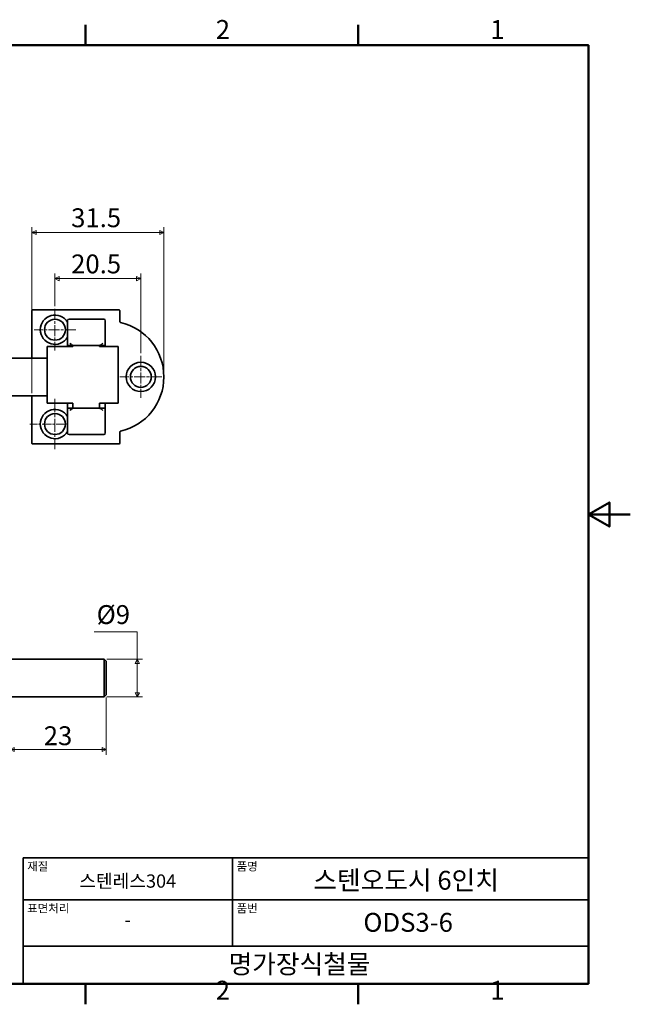
# Model space of a CAD drawing. Units: millimetres. Extents: x 0 to 390, y 0 to 244.
# Drawn here: x 244 to 390, y 5 to 240 of the extents above; entities that cross this region are included whole.
import ezdxf

# ---------------------------------------------------------------- set-up
doc = ezdxf.new("R2010")
doc.units = ezdxf.units.MM
doc.linetypes.add('CHAIN', pattern=[0.7087, 0.4724, -0.0591, 0.1181, -0.0591])
doc.layers.get('0').update_dxf_attribs({"color": 3})
for name, color, linetype, lineweight in [('MGJS  중심 표식(ISO)', 30, 'Continuous', 18), ('MGJS 치수(ISO)', 7, 'Continuous', 18), ('경계(ISO)', 7, 'Continuous', 50), ('외형선(ISO)', 7, 'Continuous', 35), ('제목(ISO)', 7, 'Continuous', 35)]:
    doc.layers.add(name, color=color, linetype=linetype, lineweight=lineweight)
doc.styles.add('MGJS 텍스트', font='NanumGothic.ttf')
doc.styles.add('주 문자 (ISO)', font='NanumGothic.ttf')
doc.dimstyles.new('MGJS', dxfattribs={"dimtxt": 4.5, "dimasz": 1, "dimexe": 1.25, "dimexo": 0.625, "dimtad": 1, "dimtoh": 1, "dimdec": 1, "dimrnd": 1e-08, "dimdsep": 46, "dimtxsty": 'MGJS 텍스트', "dimblk": 'Filled-1', "dimcen": 0.09, "dimclrd": 250, "dimclre": 250, "dimclrt": 256, "dimadec": 0, "dimazin": 1, "dimtfac": 0.7, "dimtdec": 1, "dimtmove": 0, "dimatfit": 3, "dimfxl": 1, "dimtolj": 1, "dimlwd": -1, "dimlwe": -1, "dimarcsym": 0})

# ---------------------------------------------------------------- blocks, each defined once
blk = doc.blocks.new('경계 Default Border')
at = {"layer": '경계(ISO)'}
for p, q in [((260.1, 233.85), (260.1, 238.75)), ((325.13, 233.85), (325.13, 238.75)), ((260.1, 10), (260.1, 5.1)), ((325.13, 10), (325.13, 5.1))]:
    blk.add_line(p, q, dxfattribs=at)
at = {"layer": '경계(ISO)', "flags": 128}
for points in [[(10, 10), (10, 233.85), (380.15, 233.85), (380.15, 10), (10, 10)], [(390.15, 121.93), (380.15, 121.93), (385.15, 124.81), (385.15, 119.04), (380.15, 121.93)]]:
    blk.add_lwpolyline(points, dxfattribs=at)
at = {"layer": '경계(ISO)', "char_height": 4.5, "attachment_point": 7, "style": 'MGJS 텍스트'}
for s, insert in [('2', (291.17, 233.97)), ('1', (356.71, 233.97)), ('2', (291.17, 4.81)), ('1', (356.71, 4.81))]:
    blk.add_mtext(s, dxfattribs=dict(at, insert=insert))
blk = doc.blocks.new('제목 블록 ISO')
at = {"layer": '제목(ISO)'}
for p, q in [((71, 133), (71, 112)), ((71, 133), (206, 133)), ((121, 133), (121, 112)), ((206, 133), (206, 112)), ((71, 123), (206, 123)), ((71, 112), (206, 112)), ((71, 112), (71, 103)), ((206, 112), (206, 103)), ((206, 103), (71, 103))]:
    blk.add_line(p, q, dxfattribs=at)
at = {"layer": '제목(ISO)', "style": '주 문자 (ISO)'}
for s, insert, char_height, attachment_point in [('\\f나눔고딕|b0|i0;\\H2.0000;재질', (72, 132), 2, 1), ('\\f나눔고딕|b0|i0;\\H2.0000;품명', (122, 132), 2, 1), ('\\f나눔고딕|b0|i0;\\H3.1700;스텐레스304', (96, 127.5), 3.17, 5), ('\\f나눔고딕|b0|i0;\\H2.0000;표면처리', (72, 122), 2, 1), ('\\f나눔고딕|b0|i0;\\H2.0000;품번', (122, 122), 2, 1), ('\\f나눔고딕|b0|i0;\\H3.1700;-', (96, 118.28), 3.17, 5)]:
    blk.add_mtext(s, dxfattribs=dict(at, insert=insert, char_height=char_height, attachment_point=attachment_point))
for tag, p in [('제목_001', (140.31, 125.43)), ('부품_번호_001', (152.26, 115.4)), ('회사_001', (120.08, 105.45))]:
    blk.add_attdef(tag, p, '', height=4.5, dxfattribs=at)
blk = doc.blocks.new('Filled-1')
at = {"color": 0}
for p, q in [((0, 0), (-1, 0.5)), ((-1, 0.5), (-1, -0.5)), ((-1, 0), (0, 0)), ((-1, -0.5), (0, 0))]:
    blk.add_line(p, q, dxfattribs=at)
at = {"color": 0, "flags": 128}
blk.add_lwpolyline([(-1, -0.5), (0, 0), (-1, 0.5), (-1, -0.5)], dxfattribs=at)
at = {"color": 0}
blk.add_solid([(-1, -0.5), (0, 0), (-1, 0.5), (-1, -0.5)], dxfattribs=at)
blk = doc.blocks.new('*D8')
at = {"layer": 'Defpoints', "color": 0}
for p in [(278.78, 189.21), (278.78, 154.76), (247.28, 150.26)]:
    blk.add_point(p, dxfattribs=at)
at = {"layer": 'MGJS 치수(ISO)', "color": 250}
for p, q in [((247.28, 150.89), (247.28, 190.46)), ((278.78, 155.39), (278.78, 190.46)), ((248.28, 189.21), (277.78, 189.21))]:
    blk.add_line(p, q, dxfattribs=at)
at = {"layer": 'MGJS 치수(ISO)', "color": 250, "rotation": 180}
blk.add_blockref('Filled-1', (247.28, 189.21), dxfattribs=at)
at = {"layer": 'MGJS 치수(ISO)', "color": 250}
blk.add_blockref('Filled-1', (278.78, 189.21), dxfattribs=at)
at = {"layer": 'MGJS 치수(ISO)', "insert": (256.64, 194.96), "char_height": 4.5, "attachment_point": 1, "style": 'MGJS 텍스트'}
blk.add_mtext('\\A1;31.5', dxfattribs=at)
blk = doc.blocks.new('*D11')
at = {"layer": 'Defpoints', "color": 0}
for p in [(252.78, 178.2), (252.78, 171.01), (273.28, 159.76)]:
    blk.add_point(p, dxfattribs=at)
at = {"layer": 'MGJS 치수(ISO)', "color": 250}
for p, q in [((252.78, 171.64), (252.78, 179.45)), ((273.28, 160.39), (273.28, 179.45)), ((272.28, 178.2), (253.78, 178.2))]:
    blk.add_line(p, q, dxfattribs=at)
at = {"layer": 'MGJS 치수(ISO)', "color": 250, "rotation": 180}
blk.add_blockref('Filled-1', (252.78, 178.2), dxfattribs=at)
at = {"layer": 'MGJS 치수(ISO)', "color": 250}
blk.add_blockref('Filled-1', (273.28, 178.2), dxfattribs=at)
at = {"layer": 'MGJS 치수(ISO)', "insert": (256.64, 183.95), "char_height": 4.5, "attachment_point": 1, "style": 'MGJS 텍스트'}
blk.add_mtext('\\A1;20.5', dxfattribs=at)
blk = doc.blocks.new('*D15')
at = {"layer": 'Defpoints', "color": 0}
for p in [(264.52, 87.43), (272.44, 87.43), (264.52, 78.43)]:
    blk.add_point(p, dxfattribs=at)
at = {"layer": 'MGJS 치수(ISO)', "color": 250}
for p, q in [((262.1, 93.93), (272.44, 93.93)), ((272.44, 93.93), (272.44, 87.43)), ((265.14, 87.43), (273.69, 87.43)), ((272.44, 79.43), (272.44, 86.43)), ((265.14, 78.43), (273.69, 78.43))]:
    blk.add_line(p, q, dxfattribs=at)
for p, rotation in [((272.44, 87.43), 90), ((272.44, 78.43), 270)]:
    blk.add_blockref('Filled-1', p, dxfattribs=dict(at, rotation=rotation))
at = {"layer": 'MGJS 치수(ISO)', "insert": (262.73, 100.31), "char_height": 4.5, "attachment_point": 1, "style": 'MGJS 텍스트'}
blk.add_mtext('\\A1;Ø9', dxfattribs=at)
blk = doc.blocks.new('*D17')
at = {"layer": 'Defpoints', "color": 0}
for p in [(265.02, 78.93), (242.02, 77.13), (265.02, 65.88)]:
    blk.add_point(p, dxfattribs=at)
at = {"layer": 'MGJS 치수(ISO)', "color": 250}
for p, q in [((265.02, 78.31), (265.02, 64.63)), ((242.02, 76.51), (242.02, 64.63)), ((243.02, 65.88), (264.02, 65.88))]:
    blk.add_line(p, q, dxfattribs=at)
at = {"layer": 'MGJS 치수(ISO)', "color": 250, "rotation": 180}
blk.add_blockref('Filled-1', (242.02, 65.88), dxfattribs=at)
at = {"layer": 'MGJS 치수(ISO)', "color": 250}
blk.add_blockref('Filled-1', (265.02, 65.88), dxfattribs=at)
at = {"layer": 'MGJS 치수(ISO)', "insert": (250.1, 71.41), "char_height": 4.5, "attachment_point": 1, "style": 'MGJS 텍스트'}
blk.add_mtext('\\A1;23', dxfattribs=at)

msp = doc.modelspace()

# ---------------------------------------------------------------- linework, layer by layer
at = {"layer": 'MGJS  중심 표식(ISO)', "linetype": 'CHAIN', "ltscale": 5.555153}
for p, q in [((252.78, 171.01), (252.78, 161.01)), ((257.78, 166.01), (247.78, 166.01)), ((273.28, 159.76), (273.28, 149.76)), ((278.28, 154.76), (268.28, 154.76))]:
    msp.add_line(p, q, dxfattribs=at)
at = {"layer": 'MGJS  중심 표식(ISO)', "linetype": 'CHAIN', "ltscale": 6.666203}
msp.add_line((252.78, 149.51), (252.78, 137.51), dxfattribs=at)
at = {"layer": 'MGJS  중심 표식(ISO)', "linetype": 'CHAIN', "ltscale": 4.721865}
msp.add_line((255.28, 143.51), (246.78, 143.51), dxfattribs=at)
at = {"layer": '외형선(ISO)'}
for p, q in [((247.28, 159.26), (247.28, 170.56)), ((247.48, 170.76), (268.08, 170.76)), ((268.28, 170.56), (268.28, 167.92)), ((255.78, 167.82), (255.78, 168.11)), ((255.78, 164.21), (255.78, 167.82)), ((256.14, 168.51), (264.42, 168.51)), ((264.78, 168.11), (264.78, 162.76)), ((255.78, 162.76), (255.78, 164.21)), ((255.78, 162.01), (255.78, 162.76)), ((255.78, 162.26), (257.16, 162.26)), ((257.08, 162.26), (257.08, 162.11)), ((257.08, 162.11), (257.08, 162.01)), ((257.16, 162.26), (263.41, 162.26)), ((263.38, 162.11), (263.38, 162.26)), ((263.38, 162.01), (263.38, 162.11)), ((263.41, 162.26), (264.78, 162.26)), ((264.78, 162.76), (264.78, 162.01)), ((250.88, 162.01), (257.08, 162.01)), ((250.88, 161.07), (250.88, 162.01)), ((250.88, 160.8), (250.88, 161.07)), ((250.88, 160.8), (250.88, 149.73)), ((263.38, 162.01), (267.88, 162.01)), ((267.88, 161.07), (267.88, 162.01)), ((267.88, 161.07), (267.88, 160.8)), ((267.88, 160.8), (267.88, 149.73)), ((239.05, 159.26), (250.88, 159.26)), ((239.05, 150.26), (250.88, 150.26)), ((247.28, 138.96), (247.28, 150.26)), ((250.88, 149.46), (250.88, 149.73)), ((250.88, 148.51), (250.88, 149.46)), ((250.88, 148.51), (257.08, 148.51)), ((255.78, 146.76), (255.78, 148.51)), ((257.08, 148.51), (257.08, 148.41)), ((257.08, 148.41), (257.08, 147.26)), ((263.38, 148.51), (263.38, 148.41)), ((263.38, 148.51), (267.88, 148.51)), ((263.38, 148.41), (263.38, 147.26)), ((264.78, 148.51), (264.78, 146.76)), ((267.88, 149.73), (267.88, 149.46)), ((267.88, 148.51), (267.88, 149.46)), ((257.16, 147.26), (255.78, 147.26)), ((255.78, 145.32), (255.78, 146.76)), ((263.41, 147.26), (257.16, 147.26)), ((264.78, 147.26), (263.41, 147.26)), ((264.78, 146.76), (264.78, 141.42)), ((255.78, 141.71), (255.78, 145.32)), ((255.78, 141.42), (255.78, 141.71)), ((264.42, 141.01), (256.14, 141.01)), ((268.28, 141.6), (268.28, 138.96)), ((268.08, 138.76), (247.48, 138.76)), ((237.52, 87.43), (264.52, 87.43)), ((264.52, 78.43), (264.52, 87.43)), ((265.02, 86.93), (264.52, 87.43)), ((265.02, 86.93), (265.02, 78.93)), ((237.32, 78.43), (264.52, 78.43)), ((265.02, 78.93), (264.52, 78.43))]:
    msp.add_line(p, q, dxfattribs=at)
for centre, radius in [((252.78, 166.01), 2.5), ((273.28, 154.76), 3.5), ((273.28, 154.76), 2.5), ((252.78, 143.51), 2.5)]:
    msp.add_circle(centre, radius, dxfattribs=at)
for centre, radius, start, end in [((247.48, 170.56), 0.2, 90, 180), ((252.78, 166.01), 3.5, 31.0027, 328.9973), ((268.08, 170.56), 0.2, 0, 90), ((268.48, 167.92), 0.2, 180, 257.1685), ((265.48, 154.76), 13.3, 282.8315, 77.1685), ((252.78, 143.51), 3.5, 31.0027, 328.9973), ((268.48, 141.6), 0.2, 102.8315, 180), ((247.48, 138.96), 0.2, 180, 270), ((268.08, 138.96), 0.2, 270, 0)]:
    msp.add_arc(centre, radius, start, end, dxfattribs=at)
for centre, major_axis, ratio, start_param, end_param in [((256.41, 167.81), (-0.48, 0.64), 0.624695, 5.845036, 6.977684), ((264.16, 167.81), (0.48, 0.64), 0.624695, 5.588687, 6.721334), ((256.78, 162.76), (0.447, -0.447), 0.5, 4.248741, 5.176037), ((257.16, 162.76), (-0.625, 0), 0.8, 0.927295, 1.570796), ((263.41, 162.76), (0.625, 0), 0.8, 4.712389, 5.35589), ((263.78, 162.76), (0.447, 0.447), 0.5, 4.248741, 5.176037), ((256.78, 146.76), (0.447, 0.447), 0.5, 1.107149, 2.034444), ((257.16, 146.76), (-0.625, 0), 0.8, 4.712389, 5.35589), ((263.41, 146.76), (0.625, 0), 0.8, 0.927295, 1.570796), ((263.78, 146.76), (-0.447, 0.447), 0.5, 4.248741, 5.176037), ((256.41, 141.72), (-0.48, -0.64), 0.624695, 5.588687, 6.721334), ((264.16, 141.72), (0.48, -0.64), 0.624695, 5.845036, 6.977684)]:
    msp.add_ellipse(centre, major_axis=major_axis, ratio=ratio, start_param=start_param, end_param=end_param, dxfattribs=at)

# ---------------------------------------------------------------- block references
msp.add_blockref('경계 Default Border', (0, 0))
msp.add_blockref('제목 블록 ISO', (174.15, -93)).add_auto_attribs({'제목_001': '스텐오도시 6인치', '부품_번호_001': 'ODS3-6', '회사_001': '명가장식철물'})

# ---------------------------------------------------------------- dimensions: what is measured, and where the dimension line sits
at = {"layer": 'MGJS 치수(ISO)', "color": 250}
for base, p1, p2, picture, middle in [((278.78, 189.21), (247.28, 150.26), (278.78, 154.76), '*D8', (263.03, 189.21)), ((252.78, 178.2), (273.28, 159.76), (252.78, 171.01), '*D11', (263.03, 178.2))]:
    dim = msp.add_linear_dim(base=base, p1=p1, p2=p2, angle=180, dimstyle='MGJS', override={"dimtoh": 0, "dimdec": 1, "dimtp": 0, "dimtm": 0, "dimtdec": 1, "dimtofl": 0, "dimatfit": 1}, dxfattribs=at)
    dim.commit()
    dim.dimension.update_dxf_attribs({"geometry": picture, "text_midpoint": middle, "dimtype": 160})
dim = msp.add_linear_dim(base=(272.44, 87.43), p1=(264.52, 78.43), p2=(264.52, 87.43), angle=270, text='Ø<>', dimstyle='MGJS', override={"dimtih": 1, "dimtoh": 1, "dimdec": 1, "dimtp": 0, "dimtm": 0, "dimtdec": 1, "dimtofl": 0, "dimtmove": 1, "dimatfit": 2}, dxfattribs=at)
dim.commit()
dim.dimension.update_dxf_attribs({"geometry": '*D15', "text_midpoint": (272.25, 93.93), "dimtype": 160})
dim = msp.add_linear_dim(base=(265.02, 65.88), p1=(242.02, 77.13), p2=(265.02, 78.93), dimstyle='MGJS', override={"dimtoh": 0, "dimdec": 1, "dimtp": 0, "dimtm": 0, "dimtdec": 1, "dimtofl": 0, "dimatfit": 1}, dxfattribs=at)
dim.commit()
dim.dimension.update_dxf_attribs({"geometry": '*D17', "text_midpoint": (253.52, 65.88), "dimtype": 160})

doc.saveas('drawing.dxf')
